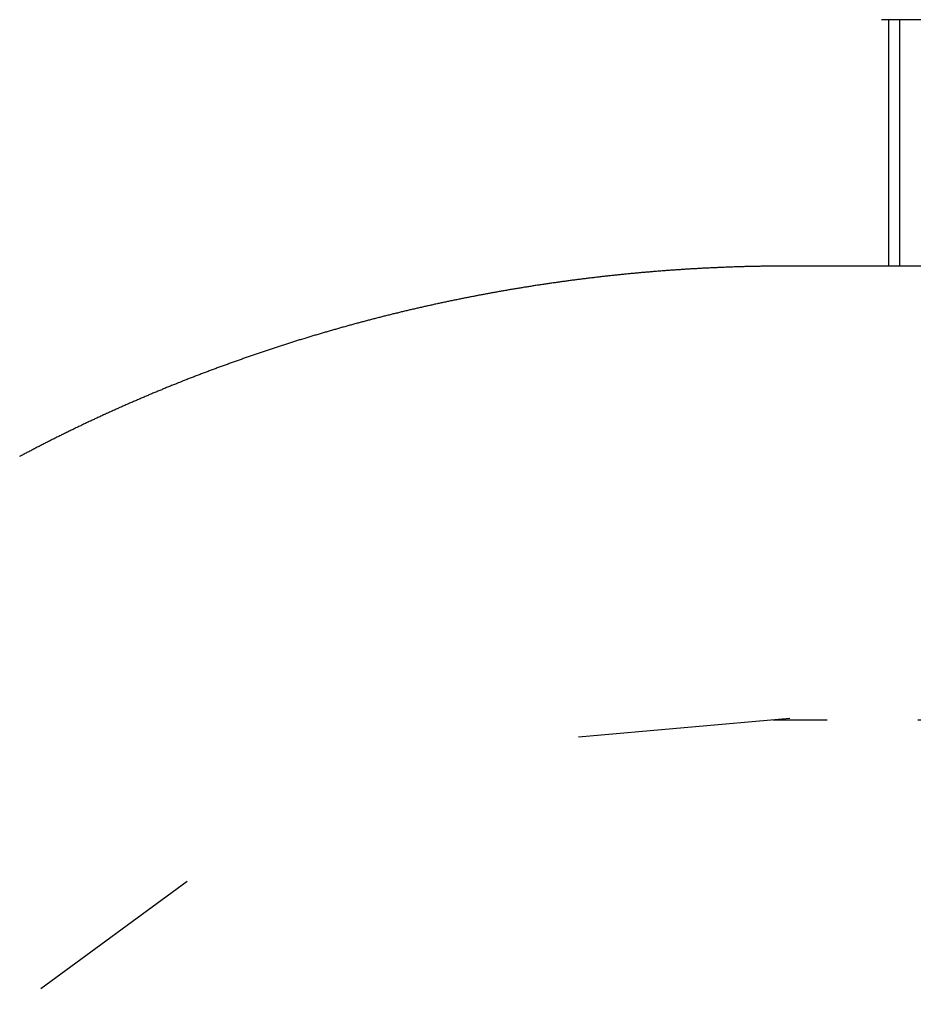
# Model space of a CAD drawing. Units: inches. Extents: x 11 to 407, y 4 to 292.
# Drawn here: x 172 to 175, y 159 to 161 of the extents above; entities that cross this region are included whole.
import ezdxf

# ---------------------------------------------------------------- set-up
doc = ezdxf.new("R2010")
doc.units = ezdxf.units.IN
doc.header["$MEASUREMENT"] = 0
doc.linetypes.add('DASHDOT', pattern=[1, 0.5, -0.25, 0, -0.25])
doc.layers.add('M1', color=7, linetype='Continuous')

msp = doc.modelspace()

# ---------------------------------------------------------------- linework, layer by layer
at = {"layer": 'M1'}
for p, q in [((178.8335, 161.2172), (174.7335, 161.2172)), ((174.7535, 160.5389), (174.7535, 161.2172)), ((174.7835, 160.5389), (174.7835, 161.2172)), ((173.9843, 160.5119), (173.9814, 160.5116)), ((173.9872, 160.5123), (173.9843, 160.5119)), ((173.9902, 160.5126), (173.9872, 160.5123)), ((173.9931, 160.5129), (173.9902, 160.5126)), ((173.9961, 160.5132), (173.9931, 160.5129)), ((173.999, 160.5135), (173.9961, 160.5132)), ((174.002, 160.5138), (173.999, 160.5135)), ((174.0049, 160.5141), (174.002, 160.5138)), ((174.0079, 160.5144), (174.0049, 160.5141)), ((174.0108, 160.5147), (174.0079, 160.5144)), ((174.0137, 160.515), (174.0108, 160.5147)), ((174.0167, 160.5153), (174.0137, 160.515)), ((174.0196, 160.5156), (174.0167, 160.5153)), ((174.0226, 160.5159), (174.0196, 160.5156)), ((174.0255, 160.5162), (174.0226, 160.5159)), ((174.0285, 160.5165), (174.0255, 160.5162)), ((174.0314, 160.5168), (174.0285, 160.5165)), ((174.0344, 160.5171), (174.0314, 160.5168)), ((174.0373, 160.5174), (174.0344, 160.5171)), ((174.0403, 160.5177), (174.0373, 160.5174)), ((174.0432, 160.518), (174.0403, 160.5177)), ((174.0462, 160.5182), (174.0432, 160.518)), ((174.0491, 160.5185), (174.0462, 160.5182)), ((174.0521, 160.5188), (174.0491, 160.5185)), ((174.055, 160.5191), (174.0521, 160.5188)), ((174.0579, 160.5193), (174.055, 160.5191)), ((174.0609, 160.5196), (174.0579, 160.5193)), ((174.0638, 160.5199), (174.0609, 160.5196)), ((174.0668, 160.5202), (174.0638, 160.5199)), ((174.0697, 160.5204), (174.0668, 160.5202)), ((174.0727, 160.5207), (174.0697, 160.5204)), ((174.0756, 160.5209), (174.0727, 160.5207)), ((174.0786, 160.5212), (174.0756, 160.5209)), ((174.0815, 160.5215), (174.0786, 160.5212)), ((174.0845, 160.5217), (174.0815, 160.5215)), ((174.0874, 160.522), (174.0845, 160.5217)), ((174.0904, 160.5222), (174.0874, 160.522)), ((174.0933, 160.5225), (174.0904, 160.5222)), ((174.0963, 160.5227), (174.0933, 160.5225)), ((174.0992, 160.523), (174.0963, 160.5227)), ((174.1022, 160.5232), (174.0992, 160.523)), ((174.1051, 160.5235), (174.1022, 160.5232)), ((174.1081, 160.5237), (174.1051, 160.5235)), ((174.111, 160.5239), (174.1081, 160.5237)), ((174.114, 160.5242), (174.111, 160.5239)), ((174.117, 160.5244), (174.114, 160.5242)), ((174.1199, 160.5247), (174.117, 160.5244)), ((174.1229, 160.5249), (174.1199, 160.5247)), ((174.1258, 160.5251), (174.1229, 160.5249)), ((174.1288, 160.5253), (174.1258, 160.5251)), ((174.1317, 160.5256), (174.1288, 160.5253)), ((174.1347, 160.5258), (174.1317, 160.5256)), ((174.1376, 160.526), (174.1347, 160.5258)), ((174.1406, 160.5262), (174.1376, 160.526)), ((174.1435, 160.5265), (174.1406, 160.5262)), ((174.1465, 160.5267), (174.1435, 160.5265)), ((174.1495, 160.5269), (174.1465, 160.5267)), ((174.1524, 160.5271), (174.1495, 160.5269)), ((174.1554, 160.5273), (174.1524, 160.5271)), ((174.1583, 160.5275), (174.1554, 160.5273)), ((174.1613, 160.5277), (174.1583, 160.5275)), ((174.1642, 160.5279), (174.1613, 160.5277)), ((174.1672, 160.5281), (174.1642, 160.5279)), ((174.1702, 160.5283), (174.1672, 160.5281)), ((174.1731, 160.5285), (174.1702, 160.5283)), ((174.1761, 160.5287), (174.1731, 160.5285)), ((174.179, 160.5289), (174.1761, 160.5287)), ((174.182, 160.5291), (174.179, 160.5289)), ((174.185, 160.5293), (174.182, 160.5291)), ((174.1879, 160.5295), (174.185, 160.5293)), ((174.1909, 160.5297), (174.1879, 160.5295)), ((174.1938, 160.5299), (174.1909, 160.5297)), ((174.1968, 160.5301), (174.1938, 160.5299)), ((174.1998, 160.5302), (174.1968, 160.5301)), ((174.2027, 160.5304), (174.1998, 160.5302)), ((174.2057, 160.5306), (174.2027, 160.5304)), ((174.2086, 160.5308), (174.2057, 160.5306)), ((174.2116, 160.531), (174.2086, 160.5308)), ((174.2146, 160.5311), (174.2116, 160.531)), ((174.2175, 160.5313), (174.2146, 160.5311)), ((174.2205, 160.5315), (174.2175, 160.5313)), ((174.2234, 160.5316), (174.2205, 160.5315)), ((174.2264, 160.5318), (174.2234, 160.5316)), ((174.2294, 160.532), (174.2264, 160.5318)), ((174.2323, 160.5321), (174.2294, 160.532)), ((174.2353, 160.5323), (174.2323, 160.5321)), ((174.2382, 160.5324), (174.2353, 160.5323)), ((174.2412, 160.5326), (174.2382, 160.5324)), ((174.2442, 160.5328), (174.2412, 160.5326)), ((174.2471, 160.5329), (174.2442, 160.5328)), ((174.2501, 160.5331), (174.2471, 160.5329)), ((174.253, 160.5332), (174.2501, 160.5331)), ((174.256, 160.5333), (174.253, 160.5332)), ((174.259, 160.5335), (174.256, 160.5333)), ((174.2619, 160.5336), (174.259, 160.5335)), ((174.2649, 160.5338), (174.2619, 160.5336)), ((174.2679, 160.5339), (174.2649, 160.5338)), ((174.2708, 160.534), (174.2679, 160.5339)), ((174.2738, 160.5342), (174.2708, 160.534)), ((174.2767, 160.5343), (174.2738, 160.5342)), ((174.2797, 160.5344), (174.2767, 160.5343)), ((174.2827, 160.5346), (174.2797, 160.5344)), ((174.2856, 160.5347), (174.2827, 160.5346)), ((174.2886, 160.5348), (174.2856, 160.5347)), ((174.2915, 160.535), (174.2886, 160.5348)), ((174.2945, 160.5351), (174.2915, 160.535)), ((174.2975, 160.5352), (174.2945, 160.5351)), ((174.3004, 160.5353), (174.2975, 160.5352)), ((174.3034, 160.5354), (174.3004, 160.5353)), ((174.3064, 160.5355), (174.3034, 160.5354)), ((174.3093, 160.5357), (174.3064, 160.5355)), ((174.3123, 160.5358), (174.3093, 160.5357)), ((174.3152, 160.5359), (174.3123, 160.5358)), ((174.3182, 160.536), (174.3152, 160.5359)), ((174.3212, 160.5361), (174.3182, 160.536)), ((174.3241, 160.5362), (174.3212, 160.5361)), ((174.3271, 160.5363), (174.3241, 160.5362)), ((174.3301, 160.5364), (174.3271, 160.5363)), ((174.333, 160.5365), (174.3301, 160.5364)), ((174.336, 160.5366), (174.333, 160.5365)), ((174.3389, 160.5367), (174.336, 160.5366)), ((174.3419, 160.5368), (174.3389, 160.5367)), ((174.3449, 160.5369), (174.3419, 160.5368)), ((174.3478, 160.537), (174.3449, 160.5369)), ((174.3508, 160.537), (174.3478, 160.537)), ((174.3538, 160.5371), (174.3508, 160.537)), ((174.3567, 160.5372), (174.3538, 160.5371)), ((174.3597, 160.5373), (174.3567, 160.5372)), ((174.3627, 160.5374), (174.3597, 160.5373)), ((174.3656, 160.5374), (174.3627, 160.5374)), ((174.3686, 160.5375), (174.3656, 160.5374)), ((174.3715, 160.5376), (174.3686, 160.5375)), ((174.3745, 160.5376), (174.3715, 160.5376)), ((174.3775, 160.5377), (174.3745, 160.5376)), ((174.3804, 160.5378), (174.3775, 160.5377)), ((174.3834, 160.5378), (174.3804, 160.5378)), ((174.3864, 160.5379), (174.3834, 160.5378)), ((174.3893, 160.538), (174.3864, 160.5379)), ((174.3923, 160.538), (174.3893, 160.538)), ((174.3953, 160.5381), (174.3923, 160.538)), ((174.3982, 160.5381), (174.3953, 160.5381)), ((174.4012, 160.5382), (174.3982, 160.5381)), ((174.4041, 160.5382), (174.4012, 160.5382)), ((174.4071, 160.5382), (174.4041, 160.5382)), ((174.4101, 160.5383), (174.4071, 160.5382)), ((174.413, 160.5383), (174.4101, 160.5383)), ((174.416, 160.5384), (174.413, 160.5383)), ((174.419, 160.5384), (174.416, 160.5384)), ((174.4219, 160.5384), (174.419, 160.5384)), ((174.4249, 160.5385), (174.4219, 160.5384)), ((174.4279, 160.5385), (174.4249, 160.5385)), ((174.4308, 160.5385), (174.4279, 160.5385)), ((174.4338, 160.5385), (174.4308, 160.5385)), ((174.4368, 160.5386), (174.4338, 160.5385)), ((174.4397, 160.5386), (174.4368, 160.5386)), ((174.4427, 160.5386), (174.4397, 160.5386)), ((174.4456, 160.5386), (174.4427, 160.5386)), ((174.4486, 160.5387), (174.4456, 160.5386)), ((174.4516, 160.5387), (174.4486, 160.5387)), ((174.4545, 160.5387), (174.4516, 160.5387)), ((174.4575, 160.5387), (174.4545, 160.5387)), ((174.4605, 160.5387), (174.4575, 160.5387)), ((174.4634, 160.5388), (174.4605, 160.5387)), ((174.4664, 160.5388), (174.4634, 160.5388)), ((174.4694, 160.5388), (174.4664, 160.5388)), ((174.4723, 160.5388), (174.4694, 160.5388)), ((174.4753, 160.5388), (174.4723, 160.5388)), ((174.4782, 160.5389), (174.4753, 160.5388)), ((174.4812, 160.5389), (174.4782, 160.5389)), ((180.0835, 160.5389), (174.4812, 160.5389)), ((173.7788, 160.4849), (173.7759, 160.4844)), ((173.7817, 160.4853), (173.7788, 160.4849)), ((173.7847, 160.4858), (173.7817, 160.4853)), ((173.7876, 160.4862), (173.7847, 160.4858)), ((173.7905, 160.4867), (173.7876, 160.4862)), ((173.7934, 160.4871), (173.7905, 160.4867)), ((173.7964, 160.4876), (173.7934, 160.4871)), ((173.7993, 160.488), (173.7964, 160.4876)), ((173.8022, 160.4884), (173.7993, 160.488)), ((173.8051, 160.4889), (173.8022, 160.4884)), ((173.8081, 160.4893), (173.8051, 160.4889)), ((173.811, 160.4897), (173.8081, 160.4893)), ((173.8139, 160.4902), (173.811, 160.4897)), ((173.8169, 160.4906), (173.8139, 160.4902)), ((173.8198, 160.491), (173.8169, 160.4906)), ((173.8227, 160.4915), (173.8198, 160.491)), ((173.8256, 160.4919), (173.8227, 160.4915)), ((173.8286, 160.4923), (173.8256, 160.4919)), ((173.8315, 160.4927), (173.8286, 160.4923)), ((173.8344, 160.4931), (173.8315, 160.4927)), ((173.8374, 160.4936), (173.8344, 160.4931)), ((173.8403, 160.494), (173.8374, 160.4936)), ((173.8432, 160.4944), (173.8403, 160.494)), ((173.8462, 160.4948), (173.8432, 160.4944)), ((173.8491, 160.4952), (173.8462, 160.4948)), ((173.8521, 160.4956), (173.8491, 160.4952)), ((173.855, 160.496), (173.8521, 160.4956)), ((173.8579, 160.4964), (173.855, 160.496)), ((173.8609, 160.4968), (173.8579, 160.4964)), ((173.8638, 160.4972), (173.8609, 160.4968)), ((173.8667, 160.4976), (173.8638, 160.4972)), ((173.8697, 160.498), (173.8667, 160.4976)), ((173.8726, 160.4984), (173.8697, 160.498)), ((173.8755, 160.4988), (173.8726, 160.4984)), ((173.8785, 160.4992), (173.8755, 160.4988)), ((173.8814, 160.4996), (173.8785, 160.4992)), ((173.8843, 160.5), (173.8814, 160.4996)), ((173.8873, 160.5003), (173.8843, 160.5)), ((173.8902, 160.5007), (173.8873, 160.5003)), ((173.8932, 160.5011), (173.8902, 160.5007)), ((173.8961, 160.5015), (173.8932, 160.5011)), ((173.899, 160.5019), (173.8961, 160.5015)), ((173.902, 160.5022), (173.899, 160.5019)), ((173.9049, 160.5026), (173.902, 160.5022)), ((173.9078, 160.503), (173.9049, 160.5026)), ((173.9108, 160.5033), (173.9078, 160.503)), ((173.9137, 160.5037), (173.9108, 160.5033)), ((173.9167, 160.5041), (173.9137, 160.5037)), ((173.9196, 160.5044), (173.9167, 160.5041)), ((173.9225, 160.5048), (173.9196, 160.5044)), ((173.9255, 160.5052), (173.9225, 160.5048)), ((173.9284, 160.5055), (173.9255, 160.5052)), ((173.9313, 160.5059), (173.9284, 160.5055)), ((173.9343, 160.5062), (173.9313, 160.5059)), ((173.9372, 160.5066), (173.9343, 160.5062)), ((173.9402, 160.5069), (173.9372, 160.5066)), ((173.9431, 160.5073), (173.9402, 160.5069)), ((173.946, 160.5076), (173.9431, 160.5073)), ((173.949, 160.508), (173.946, 160.5076)), ((173.9519, 160.5083), (173.949, 160.508)), ((173.9549, 160.5086), (173.9519, 160.5083)), ((173.9578, 160.509), (173.9549, 160.5086)), ((173.9608, 160.5093), (173.9578, 160.509)), ((173.9637, 160.5097), (173.9608, 160.5093)), ((173.9666, 160.51), (173.9637, 160.5097)), ((173.9696, 160.5103), (173.9666, 160.51)), ((173.9725, 160.5106), (173.9696, 160.5103)), ((173.9755, 160.511), (173.9725, 160.5106)), ((173.9784, 160.5113), (173.9755, 160.511)), ((173.9814, 160.5116), (173.9784, 160.5113)), ((173.6218, 160.4578), (173.6189, 160.4572)), ((173.6247, 160.4583), (173.6218, 160.4578)), ((173.6276, 160.4589), (173.6247, 160.4583)), ((173.6305, 160.4594), (173.6276, 160.4589)), ((173.6334, 160.46), (173.6305, 160.4594)), ((173.6363, 160.4605), (173.6334, 160.46)), ((173.6392, 160.461), (173.6363, 160.4605)), ((173.6421, 160.4616), (173.6392, 160.461)), ((173.645, 160.4621), (173.6421, 160.4616)), ((173.6479, 160.4627), (173.645, 160.4621)), ((173.6508, 160.4632), (173.6479, 160.4627)), ((173.6537, 160.4637), (173.6508, 160.4632)), ((173.6566, 160.4643), (173.6537, 160.4637)), ((173.6595, 160.4648), (173.6566, 160.4643)), ((173.6624, 160.4653), (173.6595, 160.4648)), ((173.6653, 160.4658), (173.6624, 160.4653)), ((173.6682, 160.4664), (173.6653, 160.4658)), ((173.6711, 160.4669), (173.6682, 160.4664)), ((173.674, 160.4674), (173.6711, 160.4669)), ((173.6769, 160.4679), (173.674, 160.4674)), ((173.6798, 160.4684), (173.6769, 160.4679)), ((173.6827, 160.469), (173.6798, 160.4684)), ((173.6857, 160.4695), (173.6827, 160.469)), ((173.6886, 160.47), (173.6857, 160.4695)), ((173.6915, 160.4705), (173.6886, 160.47)), ((173.6944, 160.471), (173.6915, 160.4705)), ((173.6973, 160.4715), (173.6944, 160.471)), ((173.7002, 160.472), (173.6973, 160.4715)), ((173.7031, 160.4725), (173.7002, 160.472)), ((173.706, 160.473), (173.7031, 160.4725)), ((173.7089, 160.4735), (173.706, 160.473)), ((173.7118, 160.474), (173.7089, 160.4735)), ((173.7147, 160.4745), (173.7118, 160.474)), ((173.7176, 160.475), (173.7147, 160.4745)), ((173.7205, 160.4755), (173.7176, 160.475)), ((173.7234, 160.476), (173.7205, 160.4755)), ((173.7263, 160.4764), (173.7234, 160.476)), ((173.7292, 160.4769), (173.7263, 160.4764)), ((173.7322, 160.4774), (173.7292, 160.4769)), ((173.7351, 160.4779), (173.7322, 160.4774)), ((173.738, 160.4784), (173.7351, 160.4779)), ((173.7409, 160.4788), (173.738, 160.4784)), ((173.7438, 160.4793), (173.7409, 160.4788)), ((173.7467, 160.4798), (173.7438, 160.4793)), ((173.7496, 160.4803), (173.7467, 160.4798)), ((173.7525, 160.4807), (173.7496, 160.4803)), ((173.7555, 160.4812), (173.7525, 160.4807)), ((173.7584, 160.4817), (173.7555, 160.4812)), ((173.7613, 160.4821), (173.7584, 160.4817)), ((173.7642, 160.4826), (173.7613, 160.4821)), ((173.7671, 160.483), (173.7642, 160.4826)), ((173.77, 160.4835), (173.7671, 160.483)), ((173.773, 160.484), (173.77, 160.4835)), ((173.7759, 160.4844), (173.773, 160.484)), ((173.4918, 160.431), (173.4889, 160.4303)), ((173.4947, 160.4316), (173.4918, 160.431)), ((173.4975, 160.4322), (173.4947, 160.4316)), ((173.5004, 160.4329), (173.4975, 160.4322)), ((173.5033, 160.4335), (173.5004, 160.4329)), ((173.5062, 160.4341), (173.5033, 160.4335)), ((173.5091, 160.4348), (173.5062, 160.4341)), ((173.512, 160.4354), (173.5091, 160.4348)), ((173.5148, 160.436), (173.512, 160.4354)), ((173.5177, 160.4366), (173.5148, 160.436)), ((173.5206, 160.4373), (173.5177, 160.4366)), ((173.5235, 160.4379), (173.5206, 160.4373)), ((173.5264, 160.4385), (173.5235, 160.4379)), ((173.5293, 160.4391), (173.5264, 160.4385)), ((173.5322, 160.4397), (173.5293, 160.4391)), ((173.535, 160.4403), (173.5322, 160.4397)), ((173.5379, 160.4409), (173.535, 160.4403)), ((173.5408, 160.4415), (173.5379, 160.4409)), ((173.5437, 160.4421), (173.5408, 160.4415)), ((173.5466, 160.4427), (173.5437, 160.4421)), ((173.5495, 160.4433), (173.5466, 160.4427)), ((173.5524, 160.4439), (173.5495, 160.4433)), ((173.5553, 160.4445), (173.5524, 160.4439)), ((173.5582, 160.4451), (173.5553, 160.4445)), ((173.561, 160.4457), (173.5582, 160.4451)), ((173.5639, 160.4463), (173.561, 160.4457)), ((173.5668, 160.4469), (173.5639, 160.4463)), ((173.5697, 160.4475), (173.5668, 160.4469)), ((173.5726, 160.4481), (173.5697, 160.4475)), ((173.5755, 160.4487), (173.5726, 160.4481)), ((173.5784, 160.4493), (173.5755, 160.4487)), ((173.5813, 160.4498), (173.5784, 160.4493)), ((173.5842, 160.4504), (173.5813, 160.4498)), ((173.5871, 160.451), (173.5842, 160.4504)), ((173.59, 160.4516), (173.5871, 160.451)), ((173.5929, 160.4521), (173.59, 160.4516)), ((173.5957, 160.4527), (173.5929, 160.4521)), ((173.5986, 160.4533), (173.5957, 160.4527)), ((173.6015, 160.4538), (173.5986, 160.4533)), ((173.6044, 160.4544), (173.6015, 160.4538)), ((173.6073, 160.455), (173.6044, 160.4544)), ((173.6102, 160.4555), (173.6073, 160.455)), ((173.6131, 160.4561), (173.6102, 160.4555)), ((173.616, 160.4566), (173.6131, 160.4561)), ((173.6189, 160.4572), (173.616, 160.4566)), ((173.377, 160.404), (173.3742, 160.4033)), ((173.3799, 160.4047), (173.377, 160.404)), ((173.3827, 160.4054), (173.3799, 160.4047)), ((173.3856, 160.4062), (173.3827, 160.4054)), ((173.3885, 160.4069), (173.3856, 160.4062)), ((173.3913, 160.4076), (173.3885, 160.4069)), ((173.3942, 160.4083), (173.3913, 160.4076)), ((173.397, 160.409), (173.3942, 160.4083)), ((173.3999, 160.4096), (173.397, 160.409)), ((173.4027, 160.4103), (173.3999, 160.4096)), ((173.4056, 160.411), (173.4027, 160.4103)), ((173.4085, 160.4117), (173.4056, 160.411)), ((173.4113, 160.4124), (173.4085, 160.4117)), ((173.4142, 160.4131), (173.4113, 160.4124)), ((173.4171, 160.4138), (173.4142, 160.4131)), ((173.4199, 160.4145), (173.4171, 160.4138)), ((173.4228, 160.4152), (173.4199, 160.4145)), ((173.4256, 160.4158), (173.4228, 160.4152)), ((173.4285, 160.4165), (173.4256, 160.4158)), ((173.4314, 160.4172), (173.4285, 160.4165)), ((173.4342, 160.4179), (173.4314, 160.4172)), ((173.4371, 160.4185), (173.4342, 160.4179)), ((173.44, 160.4192), (173.4371, 160.4185)), ((173.4429, 160.4199), (173.44, 160.4192)), ((173.4457, 160.4205), (173.4429, 160.4199)), ((173.4486, 160.4212), (173.4457, 160.4205)), ((173.4515, 160.4219), (173.4486, 160.4212)), ((173.4544, 160.4225), (173.4515, 160.4219)), ((173.4572, 160.4232), (173.4544, 160.4225)), ((173.4601, 160.4239), (173.4572, 160.4232)), ((173.463, 160.4245), (173.4601, 160.4239)), ((173.4659, 160.4252), (173.463, 160.4245)), ((173.4687, 160.4258), (173.4659, 160.4252)), ((173.4716, 160.4265), (173.4687, 160.4258)), ((173.4745, 160.4271), (173.4716, 160.4265)), ((173.4774, 160.4278), (173.4745, 160.4271)), ((173.4803, 160.4284), (173.4774, 160.4278)), ((173.4831, 160.4291), (173.4803, 160.4284)), ((173.486, 160.4297), (173.4831, 160.4291)), ((173.4889, 160.4303), (173.486, 160.4297)), ((173.2718, 160.3765), (173.2689, 160.3757)), ((173.2746, 160.3773), (173.2718, 160.3765)), ((173.2775, 160.3781), (173.2746, 160.3773)), ((173.2803, 160.3788), (173.2775, 160.3781)), ((173.2831, 160.3796), (173.2803, 160.3788)), ((173.286, 160.3804), (173.2831, 160.3796)), ((173.2888, 160.3812), (173.286, 160.3804)), ((173.2917, 160.3819), (173.2888, 160.3812)), ((173.2945, 160.3827), (173.2917, 160.3819)), ((173.2973, 160.3834), (173.2945, 160.3827)), ((173.3002, 160.3842), (173.2973, 160.3834)), ((173.303, 160.385), (173.3002, 160.3842)), ((173.3059, 160.3857), (173.303, 160.385)), ((173.3087, 160.3865), (173.3059, 160.3857)), ((173.3115, 160.3872), (173.3087, 160.3865)), ((173.3144, 160.388), (173.3115, 160.3872)), ((173.3172, 160.3887), (173.3144, 160.388)), ((173.3201, 160.3895), (173.3172, 160.3887)), ((173.3229, 160.3902), (173.3201, 160.3895)), ((173.3258, 160.391), (173.3229, 160.3902)), ((173.3286, 160.3917), (173.3258, 160.391)), ((173.3315, 160.3924), (173.3286, 160.3917)), ((173.3343, 160.3932), (173.3315, 160.3924)), ((173.3371, 160.3939), (173.3343, 160.3932)), ((173.34, 160.3947), (173.3371, 160.3939)), ((173.3428, 160.3954), (173.34, 160.3947)), ((173.3457, 160.3961), (173.3428, 160.3954)), ((173.3485, 160.3968), (173.3457, 160.3961)), ((173.3514, 160.3976), (173.3485, 160.3968)), ((173.3542, 160.3983), (173.3514, 160.3976)), ((173.3571, 160.399), (173.3542, 160.3983)), ((173.3599, 160.3997), (173.3571, 160.399)), ((173.3628, 160.4005), (173.3599, 160.3997)), ((173.3656, 160.4012), (173.3628, 160.4005)), ((173.3685, 160.4019), (173.3656, 160.4012)), ((173.3713, 160.4026), (173.3685, 160.4019)), ((173.3742, 160.4033), (173.3713, 160.4026)), ((173.1785, 160.3498), (173.1757, 160.349)), ((173.1813, 160.3507), (173.1785, 160.3498)), ((173.1841, 160.3515), (173.1813, 160.3507)), ((173.1869, 160.3524), (173.1841, 160.3515)), ((173.1898, 160.3532), (173.1869, 160.3524)), ((173.1926, 160.354), (173.1898, 160.3532)), ((173.1954, 160.3548), (173.1926, 160.354)), ((173.1982, 160.3557), (173.1954, 160.3548)), ((173.2011, 160.3565), (173.1982, 160.3557)), ((173.2039, 160.3573), (173.2011, 160.3565)), ((173.2067, 160.3581), (173.2039, 160.3573)), ((173.2095, 160.359), (173.2067, 160.3581)), ((173.2123, 160.3598), (173.2095, 160.359)), ((173.2152, 160.3606), (173.2123, 160.3598)), ((173.218, 160.3614), (173.2152, 160.3606)), ((173.2208, 160.3622), (173.218, 160.3614)), ((173.2236, 160.363), (173.2208, 160.3622)), ((173.2265, 160.3638), (173.2236, 160.363)), ((173.2293, 160.3646), (173.2265, 160.3638)), ((173.2321, 160.3654), (173.2293, 160.3646)), ((173.235, 160.3662), (173.2321, 160.3654)), ((173.2378, 160.3671), (173.235, 160.3662)), ((173.2406, 160.3678), (173.2378, 160.3671)), ((173.2435, 160.3686), (173.2406, 160.3678)), ((173.2463, 160.3694), (173.2435, 160.3686)), ((173.2491, 160.3702), (173.2463, 160.3694)), ((173.2519, 160.371), (173.2491, 160.3702)), ((173.2548, 160.3718), (173.2519, 160.371)), ((173.2576, 160.3726), (173.2548, 160.3718)), ((173.2604, 160.3734), (173.2576, 160.3726)), ((173.2633, 160.3742), (173.2604, 160.3734)), ((173.2661, 160.375), (173.2633, 160.3742)), ((173.2689, 160.3757), (173.2661, 160.375)), ((173.0913, 160.3229), (173.0886, 160.3221)), ((173.0941, 160.3238), (173.0913, 160.3229)), ((173.0969, 160.3247), (173.0941, 160.3238)), ((173.0997, 160.3256), (173.0969, 160.3247)), ((173.1025, 160.3265), (173.0997, 160.3256)), ((173.1053, 160.3274), (173.1025, 160.3265)), ((173.1081, 160.3283), (173.1053, 160.3274)), ((173.1109, 160.3292), (173.1081, 160.3283)), ((173.1138, 160.33), (173.1109, 160.3292)), ((173.1166, 160.3309), (173.1138, 160.33)), ((173.1194, 160.3318), (173.1166, 160.3309)), ((173.1222, 160.3327), (173.1194, 160.3318)), ((173.125, 160.3336), (173.1222, 160.3327)), ((173.1278, 160.3344), (173.125, 160.3336)), ((173.1306, 160.3353), (173.1278, 160.3344)), ((173.1334, 160.3362), (173.1306, 160.3353)), ((173.1362, 160.337), (173.1334, 160.3362)), ((173.139, 160.3379), (173.1362, 160.337)), ((173.1419, 160.3388), (173.139, 160.3379)), ((173.1447, 160.3396), (173.1419, 160.3388)), ((173.1475, 160.3405), (173.1447, 160.3396)), ((173.1503, 160.3414), (173.1475, 160.3405)), ((173.1531, 160.3422), (173.1503, 160.3414)), ((173.1559, 160.3431), (173.1531, 160.3422)), ((173.1587, 160.3439), (173.1559, 160.3431)), ((173.1616, 160.3448), (173.1587, 160.3439)), ((173.1644, 160.3456), (173.1616, 160.3448)), ((173.1672, 160.3465), (173.1644, 160.3456)), ((173.17, 160.3473), (173.1672, 160.3465)), ((173.1728, 160.3482), (173.17, 160.3473)), ((173.1757, 160.349), (173.1728, 160.3482)), ((173.008, 160.2954), (173.0052, 160.2944)), ((173.0108, 160.2963), (173.008, 160.2954)), ((173.0135, 160.2973), (173.0108, 160.2963)), ((173.0163, 160.2982), (173.0135, 160.2973)), ((173.0191, 160.2992), (173.0163, 160.2982)), ((173.0218, 160.3001), (173.0191, 160.2992)), ((173.0246, 160.301), (173.0218, 160.3001)), ((173.0274, 160.302), (173.0246, 160.301)), ((173.0301, 160.3029), (173.0274, 160.302)), ((173.0329, 160.3038), (173.0301, 160.3029)), ((173.0357, 160.3047), (173.0329, 160.3038)), ((173.0385, 160.3057), (173.0357, 160.3047)), ((173.0412, 160.3066), (173.0385, 160.3057)), ((173.044, 160.3075), (173.0412, 160.3066)), ((173.0468, 160.3084), (173.044, 160.3075)), ((173.0496, 160.3094), (173.0468, 160.3084)), ((173.0523, 160.3103), (173.0496, 160.3094)), ((173.0551, 160.3112), (173.0523, 160.3103)), ((173.0579, 160.3121), (173.0551, 160.3112)), ((173.0607, 160.313), (173.0579, 160.3121)), ((173.0635, 160.3139), (173.0607, 160.313)), ((173.0662, 160.3148), (173.0635, 160.3139)), ((173.069, 160.3157), (173.0662, 160.3148)), ((173.0718, 160.3167), (173.069, 160.3157)), ((173.0746, 160.3176), (173.0718, 160.3167)), ((173.0774, 160.3185), (173.0746, 160.3176)), ((173.0802, 160.3194), (173.0774, 160.3185)), ((173.083, 160.3203), (173.0802, 160.3194)), ((173.0858, 160.3212), (173.083, 160.3203)), ((173.0886, 160.3221), (173.0858, 160.3212)), ((172.9307, 160.2682), (172.928, 160.2672)), ((172.9335, 160.2692), (172.9307, 160.2682)), ((172.9362, 160.2702), (172.9335, 160.2692)), ((172.939, 160.2712), (172.9362, 160.2702)), ((172.9417, 160.2722), (172.939, 160.2712)), ((172.9445, 160.2732), (172.9417, 160.2722)), ((172.9472, 160.2741), (172.9445, 160.2732)), ((172.95, 160.2751), (172.9472, 160.2741)), ((172.9527, 160.2761), (172.95, 160.2751)), ((172.9555, 160.2771), (172.9527, 160.2761)), ((172.9583, 160.2781), (172.9555, 160.2771)), ((172.961, 160.2791), (172.9583, 160.2781)), ((172.9638, 160.28), (172.961, 160.2791)), ((172.9665, 160.281), (172.9638, 160.28)), ((172.9693, 160.282), (172.9665, 160.281)), ((172.9721, 160.2829), (172.9693, 160.282)), ((172.9748, 160.2839), (172.9721, 160.2829)), ((172.9776, 160.2849), (172.9748, 160.2839)), ((172.9803, 160.2858), (172.9776, 160.2849)), ((172.9831, 160.2868), (172.9803, 160.2858)), ((172.9859, 160.2878), (172.9831, 160.2868)), ((172.9886, 160.2887), (172.9859, 160.2878)), ((172.9914, 160.2897), (172.9886, 160.2887)), ((172.9942, 160.2906), (172.9914, 160.2897)), ((172.9969, 160.2916), (172.9942, 160.2906)), ((172.9997, 160.2925), (172.9969, 160.2916)), ((173.0025, 160.2935), (172.9997, 160.2925)), ((173.0052, 160.2944), (173.0025, 160.2935)), ((172.8594, 160.2417), (172.8567, 160.2407)), ((172.8622, 160.2427), (172.8594, 160.2417)), ((172.8649, 160.2438), (172.8622, 160.2427)), ((172.8676, 160.2448), (172.8649, 160.2438)), ((172.8704, 160.2459), (172.8676, 160.2448)), ((172.8731, 160.2469), (172.8704, 160.2459)), ((172.8758, 160.2479), (172.8731, 160.2469)), ((172.8786, 160.249), (172.8758, 160.2479)), ((172.8813, 160.25), (172.8786, 160.249)), ((172.8841, 160.251), (172.8813, 160.25)), ((172.8868, 160.252), (172.8841, 160.251)), ((172.8895, 160.2531), (172.8868, 160.252)), ((172.8923, 160.2541), (172.8895, 160.2531)), ((172.895, 160.2551), (172.8923, 160.2541)), ((172.8978, 160.2561), (172.895, 160.2551)), ((172.9005, 160.2571), (172.8978, 160.2561)), ((172.9032, 160.2582), (172.9005, 160.2571)), ((172.906, 160.2592), (172.9032, 160.2582)), ((172.9087, 160.2602), (172.906, 160.2592)), ((172.9115, 160.2612), (172.9087, 160.2602)), ((172.9142, 160.2622), (172.9115, 160.2612)), ((172.917, 160.2632), (172.9142, 160.2622)), ((172.9197, 160.2642), (172.917, 160.2632)), ((172.9225, 160.2652), (172.9197, 160.2642)), ((172.9252, 160.2662), (172.9225, 160.2652)), ((172.928, 160.2672), (172.9252, 160.2662)), ((172.7885, 160.2139), (172.7858, 160.2129)), ((172.7912, 160.215), (172.7885, 160.2139)), ((172.794, 160.2161), (172.7912, 160.215)), ((172.7967, 160.2172), (172.794, 160.2161)), ((172.7994, 160.2183), (172.7967, 160.2172)), ((172.8021, 160.2194), (172.7994, 160.2183)), ((172.8048, 160.2205), (172.8021, 160.2194)), ((172.8076, 160.2215), (172.8048, 160.2205)), ((172.8103, 160.2226), (172.8076, 160.2215)), ((172.813, 160.2237), (172.8103, 160.2226)), ((172.8157, 160.2248), (172.813, 160.2237)), ((172.8185, 160.2258), (172.8157, 160.2248)), ((172.8212, 160.2269), (172.8185, 160.2258)), ((172.8239, 160.228), (172.8212, 160.2269)), ((172.8267, 160.229), (172.8239, 160.228)), ((172.8294, 160.2301), (172.8267, 160.229)), ((172.8321, 160.2312), (172.8294, 160.2301)), ((172.8348, 160.2322), (172.8321, 160.2312)), ((172.8376, 160.2333), (172.8348, 160.2322)), ((172.8403, 160.2343), (172.8376, 160.2333)), ((172.843, 160.2354), (172.8403, 160.2343)), ((172.8458, 160.2365), (172.843, 160.2354)), ((172.8485, 160.2375), (172.8458, 160.2365)), ((172.8512, 160.2386), (172.8485, 160.2375)), ((172.854, 160.2396), (172.8512, 160.2386)), ((172.8567, 160.2407), (172.854, 160.2396)), ((172.7238, 160.1874), (172.7211, 160.1862)), ((172.7265, 160.1885), (172.7238, 160.1874)), ((172.7291, 160.1896), (172.7265, 160.1885)), ((172.7318, 160.1907), (172.7291, 160.1896)), ((172.7345, 160.1919), (172.7318, 160.1907)), ((172.7372, 160.193), (172.7345, 160.1919)), ((172.7399, 160.1941), (172.7372, 160.193)), ((172.7426, 160.1952), (172.7399, 160.1941)), ((172.7453, 160.1963), (172.7426, 160.1952)), ((172.748, 160.1974), (172.7453, 160.1963)), ((172.7507, 160.1985), (172.748, 160.1974)), ((172.7533, 160.1996), (172.7507, 160.1985)), ((172.756, 160.2008), (172.7533, 160.1996)), ((172.7587, 160.2019), (172.756, 160.2008)), ((172.7614, 160.203), (172.7587, 160.2019)), ((172.7641, 160.2041), (172.7614, 160.203)), ((172.7669, 160.2052), (172.7641, 160.2041)), ((172.7696, 160.2063), (172.7669, 160.2052)), ((172.7723, 160.2074), (172.7696, 160.2063)), ((172.775, 160.2085), (172.7723, 160.2074)), ((172.7777, 160.2096), (172.775, 160.2085)), ((172.7804, 160.2107), (172.7777, 160.2096)), ((172.7831, 160.2118), (172.7804, 160.2107)), ((172.7858, 160.2129), (172.7831, 160.2118)), ((172.6597, 160.1599), (172.657, 160.1587)), ((172.6624, 160.161), (172.6597, 160.1599)), ((172.665, 160.1622), (172.6624, 160.161)), ((172.6677, 160.1634), (172.665, 160.1622)), ((172.6704, 160.1645), (172.6677, 160.1634)), ((172.673, 160.1657), (172.6704, 160.1645)), ((172.6757, 160.1668), (172.673, 160.1657)), ((172.6784, 160.168), (172.6757, 160.1668)), ((172.681, 160.1691), (172.6784, 160.168)), ((172.6837, 160.1703), (172.681, 160.1691)), ((172.6864, 160.1714), (172.6837, 160.1703)), ((172.689, 160.1726), (172.6864, 160.1714)), ((172.6917, 160.1737), (172.689, 160.1726)), ((172.6944, 160.1749), (172.6917, 160.1737)), ((172.697, 160.176), (172.6944, 160.1749)), ((172.6997, 160.1772), (172.697, 160.176)), ((172.7024, 160.1783), (172.6997, 160.1772)), ((172.705, 160.1794), (172.7024, 160.1783)), ((172.7077, 160.1806), (172.705, 160.1794)), ((172.7104, 160.1817), (172.7077, 160.1806)), ((172.7131, 160.1828), (172.7104, 160.1817)), ((172.7157, 160.184), (172.7131, 160.1828)), ((172.7184, 160.1851), (172.7157, 160.184)), ((172.7211, 160.1862), (172.7184, 160.1851)), ((172.5987, 160.1325), (172.596, 160.1313)), ((172.6013, 160.1338), (172.5987, 160.1325)), ((172.604, 160.135), (172.6013, 160.1338)), ((172.6066, 160.1362), (172.604, 160.135)), ((172.6093, 160.1374), (172.6066, 160.1362)), ((172.6119, 160.1386), (172.6093, 160.1374)), ((172.6146, 160.1398), (172.6119, 160.1386)), ((172.6172, 160.141), (172.6146, 160.1398)), ((172.6199, 160.1422), (172.6172, 160.141)), ((172.6225, 160.1433), (172.6199, 160.1422)), ((172.6252, 160.1445), (172.6225, 160.1433)), ((172.6278, 160.1457), (172.6252, 160.1445)), ((172.6305, 160.1469), (172.6278, 160.1457)), ((172.6331, 160.1481), (172.6305, 160.1469)), ((172.6358, 160.1493), (172.6331, 160.1481)), ((172.6384, 160.1505), (172.6358, 160.1493)), ((172.6411, 160.1517), (172.6384, 160.1505)), ((172.6437, 160.1528), (172.6411, 160.1517)), ((172.6464, 160.154), (172.6437, 160.1528)), ((172.6491, 160.1552), (172.6464, 160.154)), ((172.6517, 160.1564), (172.6491, 160.1552)), ((172.6544, 160.1575), (172.6517, 160.1564)), ((172.657, 160.1587), (172.6544, 160.1575)), ((172.5407, 160.1056), (172.5381, 160.1043)), ((172.5433, 160.1068), (172.5407, 160.1056)), ((172.5459, 160.108), (172.5433, 160.1068)), ((172.5486, 160.1093), (172.5459, 160.108)), ((172.5512, 160.1105), (172.5486, 160.1093)), ((172.5538, 160.1118), (172.5512, 160.1105)), ((172.5565, 160.113), (172.5538, 160.1118)), ((172.5591, 160.1142), (172.5565, 160.113)), ((172.5617, 160.1155), (172.5591, 160.1142)), ((172.5644, 160.1167), (172.5617, 160.1155)), ((172.567, 160.1179), (172.5644, 160.1167)), ((172.5696, 160.1192), (172.567, 160.1179)), ((172.5723, 160.1204), (172.5696, 160.1192)), ((172.5749, 160.1216), (172.5723, 160.1204)), ((172.5775, 160.1228), (172.5749, 160.1216)), ((172.5802, 160.124), (172.5775, 160.1228)), ((172.5828, 160.1253), (172.5802, 160.124)), ((172.5855, 160.1265), (172.5828, 160.1253)), ((172.5881, 160.1277), (172.5855, 160.1265)), ((172.5907, 160.1289), (172.5881, 160.1277)), ((172.5934, 160.1301), (172.5907, 160.1289)), ((172.596, 160.1313), (172.5934, 160.1301)), ((172.4857, 160.079), (172.4831, 160.0777)), ((172.4883, 160.0803), (172.4857, 160.079)), ((172.4909, 160.0815), (172.4883, 160.0803)), ((172.4935, 160.0828), (172.4909, 160.0815)), ((172.4961, 160.0841), (172.4935, 160.0828)), ((172.4987, 160.0854), (172.4961, 160.0841)), ((172.5014, 160.0867), (172.4987, 160.0854)), ((172.504, 160.0879), (172.5014, 160.0867)), ((172.5066, 160.0892), (172.504, 160.0879)), ((172.5092, 160.0905), (172.5066, 160.0892)), ((172.5118, 160.0917), (172.5092, 160.0905)), ((172.5145, 160.093), (172.5118, 160.0917)), ((172.5171, 160.0943), (172.5145, 160.093)), ((172.5197, 160.0955), (172.5171, 160.0943)), ((172.5223, 160.0968), (172.5197, 160.0955)), ((172.5249, 160.098), (172.5223, 160.0968)), ((172.5276, 160.0993), (172.5249, 160.098)), ((172.5302, 160.1006), (172.5276, 160.0993)), ((172.5328, 160.1018), (172.5302, 160.1006)), ((172.5354, 160.1031), (172.5328, 160.1018)), ((172.5381, 160.1043), (172.5354, 160.1031)), ((172.4311, 160.0517), (172.4285, 160.0504)), ((172.4337, 160.053), (172.4311, 160.0517)), ((172.4363, 160.0543), (172.4337, 160.053)), ((172.4389, 160.0556), (172.4363, 160.0543)), ((172.4415, 160.0569), (172.4389, 160.0556)), ((172.4441, 160.0582), (172.4415, 160.0569)), ((172.4466, 160.0595), (172.4441, 160.0582)), ((172.4492, 160.0609), (172.4466, 160.0595)), ((172.4518, 160.0622), (172.4492, 160.0609)), ((172.4544, 160.0635), (172.4518, 160.0622)), ((172.457, 160.0648), (172.4544, 160.0635)), ((172.4596, 160.0661), (172.457, 160.0648)), ((172.4622, 160.0674), (172.4596, 160.0661)), ((172.4648, 160.0687), (172.4622, 160.0674)), ((172.4674, 160.07), (172.4648, 160.0687)), ((172.47, 160.0712), (172.4674, 160.07)), ((172.4726, 160.0725), (172.47, 160.0712)), ((172.4752, 160.0738), (172.4726, 160.0725)), ((172.4778, 160.0751), (172.4752, 160.0738)), ((172.4805, 160.0764), (172.4778, 160.0751)), ((172.4831, 160.0777), (172.4805, 160.0764)), ((172.3797, 160.0251), (172.3772, 160.0237)), ((172.3823, 160.0264), (172.3797, 160.0251)), ((172.3849, 160.0278), (172.3823, 160.0264)), ((172.3874, 160.0291), (172.3849, 160.0278)), ((172.39, 160.0305), (172.3874, 160.0291)), ((172.3925, 160.0318), (172.39, 160.0305)), ((172.3951, 160.0331), (172.3925, 160.0318)), ((172.3977, 160.0345), (172.3951, 160.0331)), ((172.4002, 160.0358), (172.3977, 160.0345)), ((172.4028, 160.0371), (172.4002, 160.0358)), ((172.4054, 160.0385), (172.4028, 160.0371)), ((172.4079, 160.0398), (172.4054, 160.0385)), ((172.4105, 160.0411), (172.4079, 160.0398)), ((172.4131, 160.0424), (172.4105, 160.0411)), ((172.4157, 160.0438), (172.4131, 160.0424)), ((172.4182, 160.0451), (172.4157, 160.0438)), ((172.4208, 160.0464), (172.4182, 160.0451)), ((172.4234, 160.0477), (172.4208, 160.0464)), ((172.426, 160.0491), (172.4234, 160.0477)), ((172.4285, 160.0504), (172.426, 160.0491)), ((172.3618, 160.0156), (172.3593, 160.0143)), ((172.3644, 160.017), (172.3618, 160.0156)), ((172.367, 160.0183), (172.3644, 160.017)), ((172.3695, 160.0197), (172.367, 160.0183)), ((172.3721, 160.021), (172.3695, 160.0197)), ((172.3746, 160.0224), (172.3721, 160.021)), ((172.3772, 160.0237), (172.3746, 160.0224)), ((174.4812, 159.293), (173.8985, 159.2419))]:
    msp.add_line(p, q, dxfattribs=at)
at = {"layer": 'M1', "linetype": 'DASHDOT'}
for p, q in [((180.0835, 159.2889), (174.434, 159.2889)), ((172.821, 158.8442), (172.3599, 158.5063))]:
    msp.add_line(p, q, dxfattribs=at)

doc.saveas('drawing.dxf')
